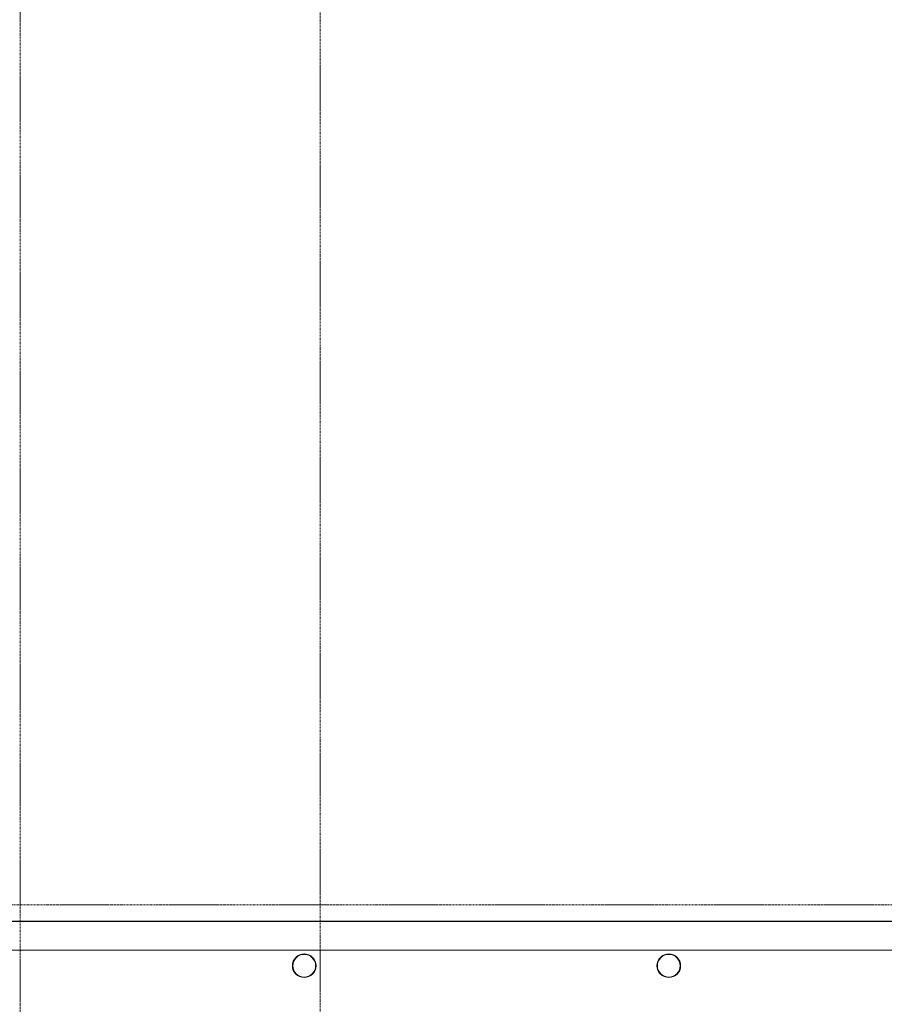
# Model space of a CAD drawing. Units: inches. Extents: x -33250 to -20076, y -6470 to -2209.
# Drawn here: x -28859 to -28631, y -4751 to -4492 of the extents above; entities that cross this region are included whole.
import ezdxf

# ---------------------------------------------------------------- set-up
doc = ezdxf.new("R2010")
doc.units = ezdxf.units.IN
doc.header["$MEASUREMENT"] = 0
doc.linetypes.add('Grid Line 1_2_', pattern=[0.875, 0.5, -0.125, 0.125, -0.125])
for name, color, linetype, lineweight in [('A-DETL', 90, 'Continuous', 9), ('A-FLOR', 192, 'Continuous', 13), ('L-SITE', 91, 'Continuous', 9), ('S-GRID', 1, 'Continuous', 9)]:
    doc.layers.add(name, color=color, linetype=linetype, lineweight=lineweight)

# ---------------------------------------------------------------- blocks, each defined once
blk = doc.blocks.new('323900_Site_Manufactured Metal Bollard 6in - 6_ Diameter-8670992-RAMP LEVEL OVERALL')
at = {"layer": 'L-SITE'}
for radius, start, end in [(3.12, 360, 180), (3, 360, 180), (3.12, 180, 360), (3, 180, 0)]:
    blk.add_arc((0, -3), radius, start, end, dxfattribs=at)

msp = doc.modelspace()

# ---------------------------------------------------------------- linework, layer by layer
at = {"layer": 'A-DETL', "lineweight": 30}
msp.add_line((-32760.05, -4729.32), (-28478.52, -4729.32), dxfattribs=at)
at = {"layer": 'A-FLOR'}
msp.add_line((-29258.69, -4737), (-28447, -4737), dxfattribs=at)
at = {"layer": 'S-GRID', "linetype": 'Grid Line 1_2_'}
for p, q in [((-28859, -3519.79), (-28859, -6440.32)), ((-28780, -3725.23), (-28780, -6392.32)), ((-21069.17, -4725), (-33010.41, -4725))]:
    msp.add_line(p, q, dxfattribs=at)

# ---------------------------------------------------------------- block references
at = {"layer": 'L-SITE'}
for p in [(-28784.2, -4738.06), (-28688.2, -4738.06)]:
    msp.add_blockref('323900_Site_Manufactured Metal Bollard 6in - 6_ Diameter-8670992-RAMP LEVEL OVERALL', p, dxfattribs=at)

doc.saveas('drawing.dxf')
